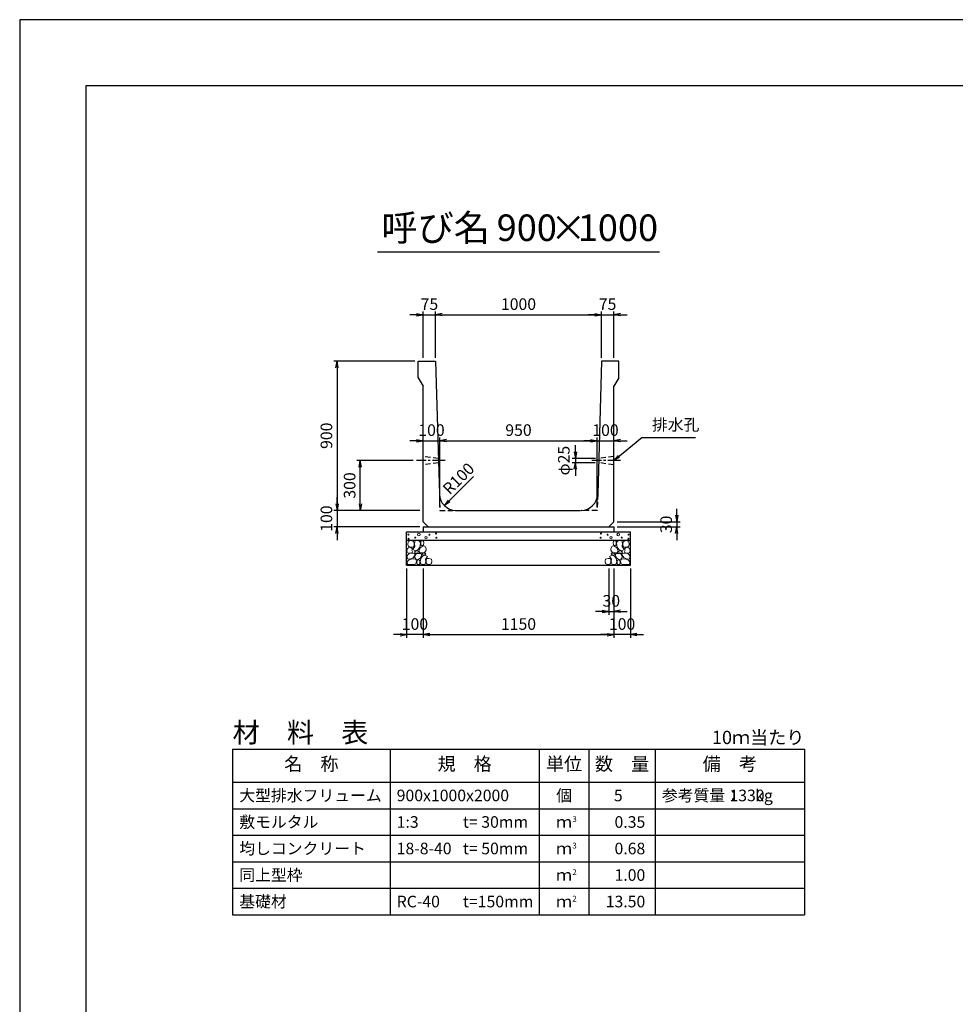
# Model space of a CAD drawing. Units: millimetres. Extents: x 0 to 16820, y 0 to 11880.
# Drawn here: x 0 to 5646, y 5940 to 11880 of the extents above; entities that cross this region are included whole.
import ezdxf
from ezdxf.enums import TextEntityAlignment as Align

# ---------------------------------------------------------------- set-up
doc = ezdxf.new("R2010")
doc.units = ezdxf.units.MM
doc.header["$LTSCALE"] = 20
doc.header["$PDMODE"] = 3
doc.linetypes.add('CENTER2', pattern=[28.575, 19.05, -3.175, 3.175, -3.175])
doc.linetypes.add('HIDDEN2', pattern=[4.7625, 3.175, -1.5875])
for name, color, linetype in [('D-BMK', 2, 'CENTER2'), ('D-MTR', 7, 'Continuous'), ('D-MTR-FRAM', 7, 'Continuous'), ('D-MTR-LINE', 7, 'Continuous'), ('D-MTR-TXT', 7, 'Continuous'), ('D-STR-DIM', 7, 'Continuous'), ('D-STR-STRn', 1, 'Continuous'), ('D-TTL', 2, 'Continuous'), ('D-TTL-TXT', 7, 'Continuous')]:
    doc.layers.add(name, color=color, linetype=linetype)
doc.layers.add('D-DCR-HCHn', color=4, linetype='Continuous', lineweight=9)
doc.styles.add('ＭＳ ゴシック', font='MS Gothic.ttf')
doc.dimstyles.new('020', dxfattribs={"dimscale": 20, "dimtxt": 3.5, "dimasz": 2, "dimexe": 1, "dimexo": 1, "dimgap": 1, "dimtad": 1, "dimdec": 0, "dimdsep": 46, "dimtxsty": 'ＭＳ ゴシック', "dimblk": 'OPEN', "dimcen": -1, "dimaunit": 1, "dimadec": 4, "dimazin": 0, "dimtfac": 1, "dimtdec": 0, "dimtix": 1, "dimtmove": 2, "dimatfit": 0, "dimldrblk": 'OPEN', "dimfxl": 1, "dimarcsym": 0})

# ---------------------------------------------------------------- blocks, each defined once
blk = doc.blocks.new('_Open')
at = {"color": 0, "lineweight": -2}
for p, q in [((-1, 0.17), (0, 0)), ((-1, -0.17), (0, 0)), ((0, 0), (-1, 0))]:
    blk.add_line(p, q, dxfattribs=at)
blk = doc.blocks.new('*D1')
at = {"layer": 'D-STR-DIM', "color": 0, "lineweight": -2}
for p, q in [((2435, 8570), (2435, 8150)), ((3585, 8570), (3585, 8150)), ((2475, 8170), (3545, 8170))]:
    blk.add_line(p, q, dxfattribs=at)
at = {"layer": 'Defpoints', "color": 0}
for p in [(2435, 8590), (3585, 8590), (3585, 8170)]:
    blk.add_point(p, dxfattribs=at)
at = {"layer": 'D-STR-DIM', "color": 0, "lineweight": -2, "xscale": 40, "yscale": 40, "zscale": 40, "rotation": 180}
blk.add_blockref('_Open', (2435, 8170), dxfattribs=at)
at = {"layer": 'D-STR-DIM', "color": 0, "lineweight": -2, "xscale": 40, "yscale": 40, "zscale": 40}
blk.add_blockref('_Open', (3585, 8170), dxfattribs=at)
at = {"layer": 'D-STR-DIM', "color": 0, "insert": (3010, 8225), "char_height": 70, "attachment_point": 5, "style": 'ＭＳ ゴシック'}
blk.add_mtext('1150', dxfattribs=at)
blk = doc.blocks.new('*D2')
at = {"layer": 'D-STR-DIM', "color": 0, "lineweight": -2}
for p, q in [((2335, 8570), (2335, 8150)), ((2435, 8570), (2435, 8150)), ((2295, 8170), (2255, 8170)), ((2435, 8170), (2335, 8170)), ((2475, 8170), (2515, 8170))]:
    blk.add_line(p, q, dxfattribs=at)
at = {"layer": 'Defpoints', "color": 0}
for p in [(2335, 8590), (2435, 8590), (2335, 8170)]:
    blk.add_point(p, dxfattribs=at)
at = {"layer": 'D-STR-DIM', "color": 0, "lineweight": -2, "xscale": 40, "yscale": 40, "zscale": 40}
blk.add_blockref('_Open', (2335, 8170), dxfattribs=at)
at = {"layer": 'D-STR-DIM', "color": 0, "lineweight": -2, "xscale": 40, "yscale": 40, "zscale": 40, "rotation": 180}
blk.add_blockref('_Open', (2435, 8170), dxfattribs=at)
at = {"layer": 'D-STR-DIM', "color": 0, "insert": (2385, 8225), "char_height": 70, "attachment_point": 5, "style": 'ＭＳ ゴシック'}
blk.add_mtext('100', dxfattribs=at)
blk = doc.blocks.new('*D3')
at = {"layer": 'D-STR-DIM', "color": 0, "lineweight": -2}
for p, q in [((3585, 8570), (3585, 8150)), ((3685, 8570), (3685, 8150)), ((3545, 8170), (3505, 8170)), ((3685, 8170), (3585, 8170)), ((3725, 8170), (3765, 8170))]:
    blk.add_line(p, q, dxfattribs=at)
at = {"layer": 'Defpoints', "color": 0}
for p in [(3585, 8590), (3685, 8590), (3585, 8170)]:
    blk.add_point(p, dxfattribs=at)
at = {"layer": 'D-STR-DIM', "color": 0, "lineweight": -2, "xscale": 40, "yscale": 40, "zscale": 40}
blk.add_blockref('_Open', (3585, 8170), dxfattribs=at)
at = {"layer": 'D-STR-DIM', "color": 0, "lineweight": -2, "xscale": 40, "yscale": 40, "zscale": 40, "rotation": 180}
blk.add_blockref('_Open', (3685, 8170), dxfattribs=at)
at = {"layer": 'D-STR-DIM', "color": 0, "insert": (3635, 8225), "char_height": 70, "attachment_point": 5, "style": 'ＭＳ ゴシック'}
blk.add_mtext('100', dxfattribs=at)
blk = doc.blocks.new('*D4')
at = {"layer": 'D-STR-DIM', "color": 0, "lineweight": -2}
for p, q in [((3555, 8570), (3555, 8290)), ((3585, 8570), (3585, 8290)), ((3515, 8310), (3475, 8310)), ((3555, 8310), (3585, 8310)), ((3625, 8310), (3665, 8310))]:
    blk.add_line(p, q, dxfattribs=at)
at = {"layer": 'Defpoints', "color": 0}
for p in [(3555, 8590), (3585, 8590), (3585, 8310)]:
    blk.add_point(p, dxfattribs=at)
at = {"layer": 'D-STR-DIM', "color": 0, "lineweight": -2, "xscale": 40, "yscale": 40, "zscale": 40}
blk.add_blockref('_Open', (3555, 8310), dxfattribs=at)
at = {"layer": 'D-STR-DIM', "color": 0, "lineweight": -2, "xscale": 40, "yscale": 40, "zscale": 40, "rotation": 180}
blk.add_blockref('_Open', (3585, 8310), dxfattribs=at)
at = {"layer": 'D-STR-DIM', "color": 0, "insert": (3570, 8365), "char_height": 70, "attachment_point": 5, "style": 'ＭＳ ゴシック'}
blk.add_mtext('30', dxfattribs=at)
blk = doc.blocks.new('*D5')
at = {"layer": 'D-STR-DIM', "color": 0, "lineweight": -2}
for p, q in [((3965, 8890), (3965, 8930)), ((3605, 8850), (3985, 8850)), ((3605, 8820), (3985, 8820)), ((3965, 8850), (3965, 8820)), ((3965, 8780), (3965, 8740))]:
    blk.add_line(p, q, dxfattribs=at)
at = {"layer": 'Defpoints', "color": 0}
for p in [(3585, 8850), (3585, 8820), (3965, 8820)]:
    blk.add_point(p, dxfattribs=at)
at = {"layer": 'D-STR-DIM', "color": 0, "lineweight": -2, "xscale": 40, "yscale": 40, "zscale": 40}
for p, rotation in [((3965, 8850), 270), ((3965, 8820), 90)]:
    blk.add_blockref('_Open', p, dxfattribs=dict(at, rotation=rotation))
at = {"layer": 'D-STR-DIM', "color": 0, "insert": (3910, 8835), "char_height": 70, "attachment_point": 5, "rotation": 90, "style": 'ＭＳ ゴシック'}
blk.add_mtext('30', dxfattribs=at)
blk = doc.blocks.new('*D6')
at = {"layer": 'D-STR-DIM', "color": 0, "lineweight": -2}
for p, q in [((2375, 9220), (2035, 9220)), ((2055, 8960), (2055, 9180)), ((2415, 8920), (2035, 8920))]:
    blk.add_line(p, q, dxfattribs=at)
at = {"layer": 'Defpoints', "color": 0}
for p in [(2055, 9220), (2395, 9220), (2435, 8920)]:
    blk.add_point(p, dxfattribs=at)
at = {"layer": 'D-STR-DIM', "color": 0, "lineweight": -2, "xscale": 40, "yscale": 40, "zscale": 40}
for p, rotation in [((2055, 9220), 90), ((2055, 8920), 270)]:
    blk.add_blockref('_Open', p, dxfattribs=dict(at, rotation=rotation))
at = {"layer": 'D-STR-DIM', "color": 0, "insert": (2000, 9070), "char_height": 70, "attachment_point": 5, "rotation": 90, "style": 'ＭＳ ゴシック'}
blk.add_mtext('300', dxfattribs=at)
blk = doc.blocks.new('*D7')
at = {"layer": 'D-STR-DIM', "color": 0, "lineweight": -2}
for p, q in [((2385, 9820), (1895, 9820)), ((1915, 9780), (1915, 8960)), ((2415, 8920), (1895, 8920))]:
    blk.add_line(p, q, dxfattribs=at)
at = {"layer": 'Defpoints', "color": 0}
for p in [(2405, 9820), (1915, 8920), (2435, 8920)]:
    blk.add_point(p, dxfattribs=at)
at = {"layer": 'D-STR-DIM', "color": 0, "lineweight": -2, "xscale": 40, "yscale": 40, "zscale": 40}
for p, rotation in [((1915, 9820), 90), ((1915, 8920), 270)]:
    blk.add_blockref('_Open', p, dxfattribs=dict(at, rotation=rotation))
at = {"layer": 'D-STR-DIM', "color": 0, "insert": (1860, 9370), "char_height": 70, "attachment_point": 5, "rotation": 90, "style": 'ＭＳ ゴシック'}
blk.add_mtext('900', dxfattribs=at)
blk = doc.blocks.new('*D8')
at = {"layer": 'D-STR-DIM', "color": 0, "lineweight": -2}
for p, q in [((1915, 8960), (1915, 9000)), ((2415, 8920), (1895, 8920)), ((1915, 8920), (1915, 8820)), ((2415, 8820), (1895, 8820)), ((1915, 8780), (1915, 8740))]:
    blk.add_line(p, q, dxfattribs=at)
at = {"layer": 'Defpoints', "color": 0}
for p in [(2435, 8920), (1915, 8820), (2435, 8820)]:
    blk.add_point(p, dxfattribs=at)
at = {"layer": 'D-STR-DIM', "color": 0, "lineweight": -2, "xscale": 40, "yscale": 40, "zscale": 40}
for p, rotation in [((1915, 8920), 270), ((1915, 8820), 90)]:
    blk.add_blockref('_Open', p, dxfattribs=dict(at, rotation=rotation))
at = {"layer": 'D-STR-DIM', "color": 0, "insert": (1860, 8870), "char_height": 70, "attachment_point": 5, "rotation": 90, "style": 'ＭＳ ゴシック'}
blk.add_mtext('100', dxfattribs=at)
blk = doc.blocks.new('*D9')
at = {"layer": 'D-STR-DIM', "color": 0, "lineweight": -2}
for p, q in [((2395, 10100), (2355, 10100)), ((2435, 9840), (2435, 10120)), ((2435, 10100), (2510, 10100)), ((2510, 9840), (2510, 10120)), ((2550, 10100), (2590, 10100))]:
    blk.add_line(p, q, dxfattribs=at)
at = {"layer": 'Defpoints', "color": 0}
for p in [(2510, 10100), (2435, 9820), (2510, 9820)]:
    blk.add_point(p, dxfattribs=at)
at = {"layer": 'D-STR-DIM', "color": 0, "lineweight": -2, "xscale": 40, "yscale": 40, "zscale": 40}
blk.add_blockref('_Open', (2435, 10100), dxfattribs=at)
at = {"layer": 'D-STR-DIM', "color": 0, "lineweight": -2, "xscale": 40, "yscale": 40, "zscale": 40, "rotation": 180}
blk.add_blockref('_Open', (2510, 10100), dxfattribs=at)
at = {"layer": 'D-STR-DIM', "color": 0, "insert": (2472.5, 10155), "char_height": 70, "attachment_point": 5, "style": 'ＭＳ ゴシック'}
blk.add_mtext('75', dxfattribs=at)
blk = doc.blocks.new('*D10')
at = {"layer": 'D-STR-DIM', "color": 0, "lineweight": -2}
for p, q in [((2510, 9840), (2510, 10120)), ((2550, 10100), (3470, 10100)), ((3510, 9840), (3510, 10120))]:
    blk.add_line(p, q, dxfattribs=at)
at = {"layer": 'Defpoints', "color": 0}
for p in [(3510, 10100), (2510, 9820), (3510, 9820)]:
    blk.add_point(p, dxfattribs=at)
at = {"layer": 'D-STR-DIM', "color": 0, "lineweight": -2, "xscale": 40, "yscale": 40, "zscale": 40, "rotation": 180}
blk.add_blockref('_Open', (2510, 10100), dxfattribs=at)
at = {"layer": 'D-STR-DIM', "color": 0, "lineweight": -2, "xscale": 40, "yscale": 40, "zscale": 40}
blk.add_blockref('_Open', (3510, 10100), dxfattribs=at)
at = {"layer": 'D-STR-DIM', "color": 0, "insert": (3010, 10155), "char_height": 70, "attachment_point": 5, "style": 'ＭＳ ゴシック'}
blk.add_mtext('1000', dxfattribs=at)
blk = doc.blocks.new('*D11')
at = {"layer": 'D-STR-DIM', "color": 0, "lineweight": -2}
for p, q in [((3470, 10100), (3430, 10100)), ((3510, 9840), (3510, 10120)), ((3510, 10100), (3585, 10100)), ((3585, 9840), (3585, 10120)), ((3625, 10100), (3665, 10100))]:
    blk.add_line(p, q, dxfattribs=at)
at = {"layer": 'Defpoints', "color": 0}
for p in [(3585, 10100), (3510, 9820), (3585, 9820)]:
    blk.add_point(p, dxfattribs=at)
at = {"layer": 'D-STR-DIM', "color": 0, "lineweight": -2, "xscale": 40, "yscale": 40, "zscale": 40}
blk.add_blockref('_Open', (3510, 10100), dxfattribs=at)
at = {"layer": 'D-STR-DIM', "color": 0, "lineweight": -2, "xscale": 40, "yscale": 40, "zscale": 40, "rotation": 180}
blk.add_blockref('_Open', (3585, 10100), dxfattribs=at)
at = {"layer": 'D-STR-DIM', "color": 0, "insert": (3547.5, 10155), "char_height": 70, "attachment_point": 5, "style": 'ＭＳ ゴシック'}
blk.add_mtext('75', dxfattribs=at)
blk = doc.blocks.new('*D12')
at = {"layer": 'D-STR-DIM', "color": 0, "lineweight": -2}
for p, q in [((3353.3, 9272.5), (3353.3, 9312.5)), ((3473.7, 9232.5), (3333.3, 9232.5)), ((3473, 9207.5), (3333.3, 9207.5)), ((3353.3, 9232.5), (3353.3, 9207.5)), ((3353.3, 9167.5), (3353.3, 9127.5))]:
    blk.add_line(p, q, dxfattribs=at)
at = {"layer": 'Defpoints', "color": 0}
for p in [(3353.3, 9207.5), (3493, 9207.5), (3493.7, 9232.5)]:
    blk.add_point(p, dxfattribs=at)
at = {"layer": 'D-STR-DIM', "color": 0, "lineweight": -2, "xscale": 40, "yscale": 40, "zscale": 40}
for p, rotation in [((3353.3, 9232.5), 270), ((3353.3, 9207.5), 90)]:
    blk.add_blockref('_Open', p, dxfattribs=dict(at, rotation=rotation))
at = {"layer": 'D-STR-DIM', "color": 0, "insert": (3292.6, 9220), "char_height": 70, "attachment_point": 5, "rotation": 90, "style": 'ＭＳ ゴシック'}
blk.add_mtext('φ25', dxfattribs=at)
blk = doc.blocks.new('*D13')
at = {"layer": 'D-STR-DIM', "color": 0, "lineweight": -2}
for p, q in [((2395, 9340), (2355, 9340)), ((2435, 9340), (2535, 9340)), ((2535, 8940), (2535, 9360)), ((2575, 9340), (2615, 9340))]:
    blk.add_line(p, q, dxfattribs=at)
at = {"layer": 'Defpoints', "color": 0}
for p in [(2435, 9340), (2535, 9340), (2535, 8920)]:
    blk.add_point(p, dxfattribs=at)
at = {"layer": 'D-STR-DIM', "color": 0, "lineweight": -2, "xscale": 40, "yscale": 40, "zscale": 40}
blk.add_blockref('_Open', (2435, 9340), dxfattribs=at)
at = {"layer": 'D-STR-DIM', "color": 0, "lineweight": -2, "xscale": 40, "yscale": 40, "zscale": 40, "rotation": 180}
blk.add_blockref('_Open', (2535, 9340), dxfattribs=at)
at = {"layer": 'D-STR-DIM', "color": 0, "insert": (2485, 9395), "char_height": 70, "attachment_point": 5, "style": 'ＭＳ ゴシック'}
blk.add_mtext('100', dxfattribs=at)
blk = doc.blocks.new('*D14')
at = {"layer": 'D-STR-DIM', "color": 0, "lineweight": -2}
for p, q in [((2535, 8940), (2535, 9360)), ((2575, 9340), (3445, 9340)), ((3485, 8940), (3485, 9360))]:
    blk.add_line(p, q, dxfattribs=at)
at = {"layer": 'Defpoints', "color": 0}
for p in [(3485, 9340), (2535, 8920), (3485, 8920)]:
    blk.add_point(p, dxfattribs=at)
at = {"layer": 'D-STR-DIM', "color": 0, "lineweight": -2, "xscale": 40, "yscale": 40, "zscale": 40, "rotation": 180}
blk.add_blockref('_Open', (2535, 9340), dxfattribs=at)
at = {"layer": 'D-STR-DIM', "color": 0, "lineweight": -2, "xscale": 40, "yscale": 40, "zscale": 40}
blk.add_blockref('_Open', (3485, 9340), dxfattribs=at)
at = {"layer": 'D-STR-DIM', "color": 0, "insert": (3010, 9395), "char_height": 70, "attachment_point": 5, "style": 'ＭＳ ゴシック'}
blk.add_mtext('950', dxfattribs=at)
blk = doc.blocks.new('*D15')
at = {"layer": 'D-STR-DIM', "color": 0, "lineweight": -2}
for p, q in [((3445, 9340), (3405, 9340)), ((3485, 8940), (3485, 9360)), ((3485, 9340), (3585, 9340)), ((3625, 9340), (3665, 9340))]:
    blk.add_line(p, q, dxfattribs=at)
at = {"layer": 'Defpoints', "color": 0}
for p in [(3585, 9340), (3585, 9340), (3485, 8920)]:
    blk.add_point(p, dxfattribs=at)
at = {"layer": 'D-STR-DIM', "color": 0, "lineweight": -2, "xscale": 40, "yscale": 40, "zscale": 40}
blk.add_blockref('_Open', (3485, 9340), dxfattribs=at)
at = {"layer": 'D-STR-DIM', "color": 0, "lineweight": -2, "xscale": 40, "yscale": 40, "zscale": 40, "rotation": 180}
blk.add_blockref('_Open', (3585, 9340), dxfattribs=at)
at = {"layer": 'D-STR-DIM', "color": 0, "insert": (3535, 9395), "char_height": 70, "attachment_point": 5, "style": 'ＭＳ ゴシック'}
blk.add_mtext('100', dxfattribs=at)

msp = doc.modelspace()

# ---------------------------------------------------------------- linework, layer by layer
at = {"layer": 'D-BMK', "ltscale": 0.2}
for p, q in [((2566.7, 9220), (2395, 9220)), ((3625, 9220), (3453.3, 9220))]:
    msp.add_line(p, q, dxfattribs=at)
at = {"layer": 'D-DCR-HCHn'}
for points in [[(2373.4, 8733.7), (2357.8, 8737.2), (2343.9, 8730.2), (2342.2, 8714.6), (2345.7, 8702.5), (2363, 8697.3), (2375.1, 8697.3), (2380.3, 8706), (2380.3, 8725)], [(2387.3, 8735.4), (2382.1, 8719.8), (2383.8, 8702.5), (2371.7, 8683.4), (2387.3, 8674.8), (2404.6, 8683.4), (2415, 8697.3), (2418.5, 8719.8), (2415, 8732), (2404.6, 8737.2)], [(2420.2, 8732), (2420.2, 8711.2), (2428.9, 8706), (2437.5, 8711.2), (2439.3, 8723.3), (2437.5, 8733.7), (2425.4, 8737.2)], [(3599.8, 8732), (3599.8, 8711.2), (3591.1, 8706), (3582.5, 8711.2), (3580.7, 8723.3), (3582.5, 8733.7), (3594.6, 8737.2)], [(3632.7, 8735.4), (3637.9, 8719.8), (3636.2, 8702.5), (3648.3, 8683.4), (3632.7, 8674.8), (3615.4, 8683.4), (3605, 8697.3), (3601.5, 8719.8), (3605, 8732), (3615.4, 8737.2)], [(3646.6, 8733.7), (3662.2, 8737.2), (3676.1, 8730.2), (3677.8, 8714.6), (3674.3, 8702.5), (3657, 8697.3), (3644.9, 8697.3), (3639.7, 8706), (3639.7, 8725)], [(2340.5, 8690.4), (2335.3, 8674.8), (2342.2, 8664.4), (2359.5, 8662.6), (2371.4, 8667.7), (2366.5, 8680), (2369.9, 8686.9), (2363, 8693.8), (2352.6, 8697.3)], [(2390.7, 8674.8), (2382.1, 8667.8), (2385.5, 8662.6), (2397.7, 8662.6), (2402.9, 8664.4), (2406.3, 8671.3), (2401.1, 8676.5)], [(2416.7, 8693.8), (2408.1, 8673), (2415, 8664.4), (2435.8, 8664.4), (2444.5, 8667.8), (2453.1, 8680), (2453.1, 8690.4), (2444.5, 8704.2), (2434.1, 8706)], [(3603.3, 8693.8), (3611.9, 8673), (3605, 8664.4), (3584.2, 8664.4), (3575.5, 8667.8), (3566.9, 8680), (3566.9, 8690.4), (3575.5, 8704.2), (3585.9, 8706)], [(3629.3, 8674.8), (3637.9, 8667.8), (3634.5, 8662.6), (3622.3, 8662.6), (3617.1, 8664.4), (3613.7, 8671.3), (3618.9, 8676.5)], [(3679.5, 8690.4), (3684.7, 8674.8), (3677.8, 8664.4), (3660.5, 8662.6), (3648.6, 8667.7), (3653.5, 8680), (3650.1, 8686.9), (3657, 8693.8), (3667.4, 8697.3)], [(2373.4, 8632.8), (2386.2, 8652), (2384.6, 8656.8), (2366.9, 8661.6), (2350.9, 8660), (2339.7, 8650.4), (2338.1, 8639.2), (2339.7, 8627.9), (2352.5, 8624.7)], [(2379.8, 8592.6), (2391, 8597.4), (2394.2, 8613.5), (2387.8, 8624.7), (2376.6, 8627.9), (2362.1, 8626.3), (2346.1, 8619.9), (2338.1, 8610.3), (2338.1, 8599), (2342.9, 8592.6), (2362.1, 8594.2)], [(2418.3, 8632.8), (2426.3, 8652), (2419.9, 8660), (2400.7, 8660), (2392.6, 8656.8), (2384.6, 8645.6), (2384.6, 8636), (2392.6, 8623.1), (2402.3, 8621.5)], [(2415.1, 8597.4), (2415.1, 8616.7), (2407.1, 8621.5), (2399, 8616.7), (2397.4, 8605.5), (2399, 8595.8), (2410.3, 8592.6)], [(2445.6, 8594.2), (2450.4, 8608.7), (2448.8, 8624.7), (2460, 8642.4), (2445.6, 8650.4), (2429.5, 8642.4), (2419.9, 8629.5), (2416.7, 8608.7), (2419.9, 8597.4), (2429.5, 8592.6)], [(2442.4, 8650.4), (2450.4, 8656.8), (2447.2, 8661.6), (2436, 8661.6), (2431.2, 8660), (2427.9, 8653.6), (2432.8, 8648.8)], [(2458.4, 8595.8), (2472.9, 8592.6), (2485.7, 8599), (2487.3, 8613.5), (2484.1, 8624.7), (2468.1, 8629.5), (2456.8, 8629.5), (2452, 8621.5), (2452, 8603.9)], [(3561.6, 8595.8), (3547.1, 8592.6), (3534.3, 8599), (3532.7, 8613.5), (3535.9, 8624.7), (3551.9, 8629.5), (3563.2, 8629.5), (3568, 8621.5), (3568, 8603.9)], [(3574.4, 8594.2), (3569.6, 8608.7), (3571.2, 8624.7), (3560, 8642.4), (3574.4, 8650.4), (3590.5, 8642.4), (3600.1, 8629.5), (3603.3, 8608.7), (3600.1, 8597.4), (3590.5, 8592.6)], [(3577.6, 8650.4), (3569.6, 8656.8), (3572.8, 8661.6), (3584, 8661.6), (3588.8, 8660), (3592.1, 8653.6), (3587.2, 8648.8)], [(3601.7, 8632.8), (3593.7, 8652), (3600.1, 8660), (3619.3, 8660), (3627.4, 8656.8), (3635.4, 8645.6), (3635.4, 8636), (3627.4, 8623.1), (3617.7, 8621.5)], [(3604.9, 8597.4), (3604.9, 8616.7), (3612.9, 8621.5), (3621, 8616.7), (3622.6, 8605.5), (3621, 8595.8), (3609.7, 8592.6)], [(3640.2, 8592.6), (3629, 8597.4), (3625.8, 8613.5), (3632.2, 8624.7), (3643.4, 8627.9), (3657.9, 8626.3), (3673.9, 8619.9), (3681.9, 8610.3), (3681.9, 8599), (3677.1, 8592.6), (3657.9, 8594.2)], [(3646.6, 8632.8), (3633.8, 8652), (3635.4, 8656.8), (3653.1, 8661.6), (3669.1, 8660), (3680.3, 8650.4), (3681.9, 8639.2), (3680.3, 8627.9), (3667.5, 8624.7)]]:
    msp.add_lwpolyline(points, close=True, dxfattribs=at)
for centre, radius in [((2345.7, 8774), 3), ((2346.9, 8748.9), 3), ((2387.3, 8755.8), 3), ((2408.3, 8774), 7.5), ((2451.7, 8755), 7.5), ((2472.7, 8773.2), 3), ((2513.1, 8780), 3), ((2514.3, 8755), 3), ((3505.7, 8755), 3), ((3506.9, 8780), 3), ((3547.3, 8773.2), 3), ((3568.3, 8755), 7.5), ((3611.7, 8774), 7.5), ((3632.7, 8755.8), 3), ((3673.1, 8748.9), 3), ((3674.3, 8774), 3)]:
    msp.add_circle(centre, radius, dxfattribs=at)
at = {"layer": 'D-MTR-FRAM'}
for p, q in [((1285, 7480), (4735, 7480)), ((1285, 7480), (1285, 6480)), ((4735, 7480), (4735, 6480)), ((1285, 6480), (4735, 6480))]:
    msp.add_line(p, q, dxfattribs=at)
at = {"layer": 'D-MTR-LINE'}
for p, q in [((2235, 7480), (2235, 6480)), ((3135, 7480), (3135, 6480)), ((3435, 7480), (3435, 6480)), ((3835, 7480), (3835, 6480)), ((1285, 7120), (4735, 7120)), ((1285, 6960), (4735, 6960)), ((1285, 6800), (4735, 6800)), ((1285, 6640), (4735, 6640))]:
    msp.add_line(p, q, dxfattribs=at)
at = {"layer": 'D-MTR-LINE', "linetype": 'Continuous'}
msp.add_line((1285, 7280), (4735, 7280), dxfattribs=at)
at = {"layer": 'D-STR-STRn', "ltscale": 0.25}
for p, q in [((2405, 9820), (2510, 9820)), ((2405, 9720), (2405, 9820)), ((2510, 9820), (2532.3, 9017.2)), ((3510, 9820), (3487.7, 9017.2)), ((3615, 9820), (3510, 9820)), ((3615, 9720), (3615, 9820)), ((2405, 9720), (2435, 9670)), ((3615, 9720), (3585, 9670)), ((2435, 8850), (2435, 9670)), ((3585, 8850), (3585, 9670)), ((2632.3, 8920), (3383.4, 8920)), ((2435, 8850), (2465, 8820)), ((2435, 8820), (3585, 8820)), ((3585, 8850), (3555, 8820))]:
    msp.add_line(p, q, dxfattribs=at)
at = {"layer": 'D-STR-STRn', "color": 2, "linetype": 'HIDDEN2', "ltscale": 0.5}
for p, q in [((2526.3, 9232.5), (2435, 9245)), ((2527, 9207.5), (2435, 9195)), ((3585, 9195), (3493, 9207.5)), ((3585, 9245), (3493.7, 9232.5)), ((2532.3, 9017.2), (2535, 8920)), ((3487.7, 9017.2), (3485, 8920)), ((2535, 8920), (2632.3, 8920)), ((3485, 8920), (3387.7, 8920))]:
    msp.add_line(p, q, dxfattribs=at)
at = {"layer": 'D-STR-STRn'}
for p, q in [((2435, 8820), (2435, 8790)), ((3585, 8820), (3585, 8790)), ((2335, 8590), (2335, 8790)), ((2335, 8790), (3685, 8790)), ((2335, 8740), (3685, 8740)), ((3685, 8590), (3685, 8790)), ((2335, 8590), (3685, 8590))]:
    msp.add_line(p, q, dxfattribs=at)
at = {"layer": 'D-STR-STRn', "ltscale": 0.25}
for centre, start, end in [((2632.3, 9020), 181.59114, 270), ((3387.7, 9020), 270, 358.40886)]:
    msp.add_arc(centre, 100, start, end, dxfattribs=at)
at = {"layer": 'D-TTL'}
for points in [[(0, 0), (16820, 0), (16820, 11880), (0, 11880)], [(400, 400), (16420, 400), (16420, 11480), (400, 11480)]]:
    msp.add_lwpolyline(points, close=True, dxfattribs=at)
at = {"layer": 'D-TTL-TXT', "ltscale": 0.25}
msp.add_line((2160, 10480), (3860, 10480), dxfattribs=at)

# ---------------------------------------------------------------- texts
at = {"insert": (3815, 9380), "char_height": 70, "attachment_point": 7, "style": 'ＭＳ ゴシック'}
msp.add_mtext('排水孔', dxfattribs=at)
at = {"layer": 'D-MTR', "style": 'ＭＳ ゴシック'}
msp.add_text('材\u3000料\u3000表', height=120, dxfattribs=at).set_placement((1285, 7520))
at = {"layer": 'D-MTR', "linetype": 'Continuous', "style": 'ＭＳ ゴシック'}
msp.add_text('10ｍ当たり', height=80, dxfattribs=at).set_placement((4735, 7510), align=Align.RIGHT)
at = {"layer": 'D-MTR-TXT', "style": 'ＭＳ ゴシック'}
for s, p in [('名\u3000称', (1760, 7380)), ('規\u3000格', (2685, 7380)), ('単位', (3285, 7380)), ('数\u3000量', (3635, 7380)), ('備\u3000考', (4285, 7380))]:
    msp.add_text(s, height=80, dxfattribs=at).set_placement(p, align=Align.MIDDLE)
for s, p in [('大型排水フリューム', (1325, 7200)), ('900x1000x2000', (2275, 7200)), ('参考質量：    kg', (3875, 7200)), ('敷モルタル', (1325, 7040)), ('1:3', (2275, 7040)), ('t= 30mm', (2675, 7040)), ('均しコンクリート', (1325, 6880)), ('18-8-40', (2275, 6880)), ('t= 50mm', (2675, 6880)), ('同上型枠', (1325, 6720)), ('基礎材', (1325, 6560)), ('RC-40', (2275, 6560)), ('t=150mm', (2675, 6560))]:
    msp.add_text(s, height=70, dxfattribs=at).set_placement(p, align=Align.MIDDLE_LEFT)
for s, p in [('個', (3285, 7200)), ('ｍ', (3285, 7040)), ('ｍ', (3285, 6880)), ('ｍ', (3285, 6720)), ('ｍ', (3285, 6560))]:
    msp.add_text(s, height=70, dxfattribs=at).set_placement(p, align=Align.MIDDLE_CENTER)
for s, p in [('5', (3638.6, 7200)), ('1330', (4495, 7200)), ('0.35', (3775, 7040)), ('0.68', (3775, 6880)), ('1.00', (3775, 6720)), ('13.50', (3775, 6560))]:
    msp.add_text(s, height=70, dxfattribs=at).set_placement(p, align=Align.MIDDLE_RIGHT)
for s, p in [('3', (3335, 7040)), ('3', (3335, 6880)), ('2', (3335, 6720)), ('2', (3335, 6560))]:
    msp.add_text(s, height=35, dxfattribs=at).set_placement(p)
at = {"layer": 'D-STR-DIM', "style": 'ＭＳ ゴシック'}
msp.add_text('R100', height=70, rotation=45, dxfattribs=at).set_placement((2594.9, 9008.9))
at = {"layer": 'D-TTL-TXT', "style": 'ＭＳ ゴシック'}
for s, p in [('呼び名', (2510, 10495)), ('900', (3060, 10495)), ('×', (3310, 10495)), ('1000', (3610, 10495))]:
    msp.add_text(s, height=160, dxfattribs=at).set_placement(p, align=Align.BOTTOM_CENTER)

# ---------------------------------------------------------------- dimensions: what is measured, and where the dimension line sits
at = {"layer": 'D-STR-DIM'}
for base, p1, p2, picture, middle in [((2510, 10100), (2435, 9820), (2510, 9820), '*D9', (2472.5, 10155)), ((3510, 10100), (2510, 9820), (3510, 9820), '*D10', (3010, 10155)), ((3585, 10100), (3510, 9820), (3585, 9820), '*D11', (3547.5, 10155)), ((2535, 9340), (2435, 9340), (2535, 8920), '*D13', (2485, 9395)), ((3485, 9340), (2535, 8920), (3485, 8920), '*D14', (3010, 9395)), ((3585, 9340), (3485, 8920), (3585, 9340), '*D15', (3535, 9395)), ((2335, 8170), (2435, 8590), (2335, 8590), '*D2', (2385, 8225)), ((3585, 8170), (2435, 8590), (3585, 8590), '*D1', (3010, 8225)), ((3585, 8170), (3685, 8590), (3585, 8590), '*D3', (3635, 8225))]:
    dim = msp.add_linear_dim(base=base, p1=p1, p2=p2, dimstyle='020', dxfattribs=at)
    dim.commit()
    dim.dimension.update_dxf_attribs({"geometry": picture, "text_midpoint": middle})
for base, p1, p2, angle, picture, middle in [((1915, 8920), (2405, 9820), (2435, 8920), 90, '*D7', (1860, 9370)), ((2055, 9220), (2435, 8920), (2395, 9220), 90, '*D6', (2000, 9070)), ((1915, 8820), (2435, 8920), (2435, 8820), 90, '*D8', (1860, 8870)), ((3965, 8820), (3585, 8850), (3585, 8820), 90, '*D5', (3910, 8835)), ((3585, 8310), (3555, 8590), (3585, 8590), 180, '*D4', (3570, 8365))]:
    dim = msp.add_linear_dim(base=base, p1=p1, p2=p2, angle=angle, dimstyle='020', dxfattribs=at)
    dim.commit()
    dim.dimension.update_dxf_attribs({"geometry": picture, "text_midpoint": middle})
dim = msp.add_linear_dim(base=(3353.3, 9207.5), p1=(3493.7, 9232.5), p2=(3493, 9207.5), angle=90, text='φ<>', dimstyle='020', dxfattribs=at)
dim.commit()
dim.dimension.update_dxf_attribs({"geometry": '*D12', "text_midpoint": (3292.6, 9220)})

# ---------------------------------------------------------------- leaders
at = {"annotation_type": 0, "has_hookline": 1, "hookline_direction": 0, "text_width": 262.9}
msp.add_leader([(3585, 9220), (3755, 9360), (3795, 9360)], dimstyle='020', override={"dimgap": 1, "dimtad": 1}, dxfattribs=at)
at = {"layer": 'D-STR-DIM'}
msp.add_leader([(2562.5, 8948.3), (2739.3, 9125.1)], dimstyle='020', dxfattribs=at)

doc.saveas('drawing.dxf')
